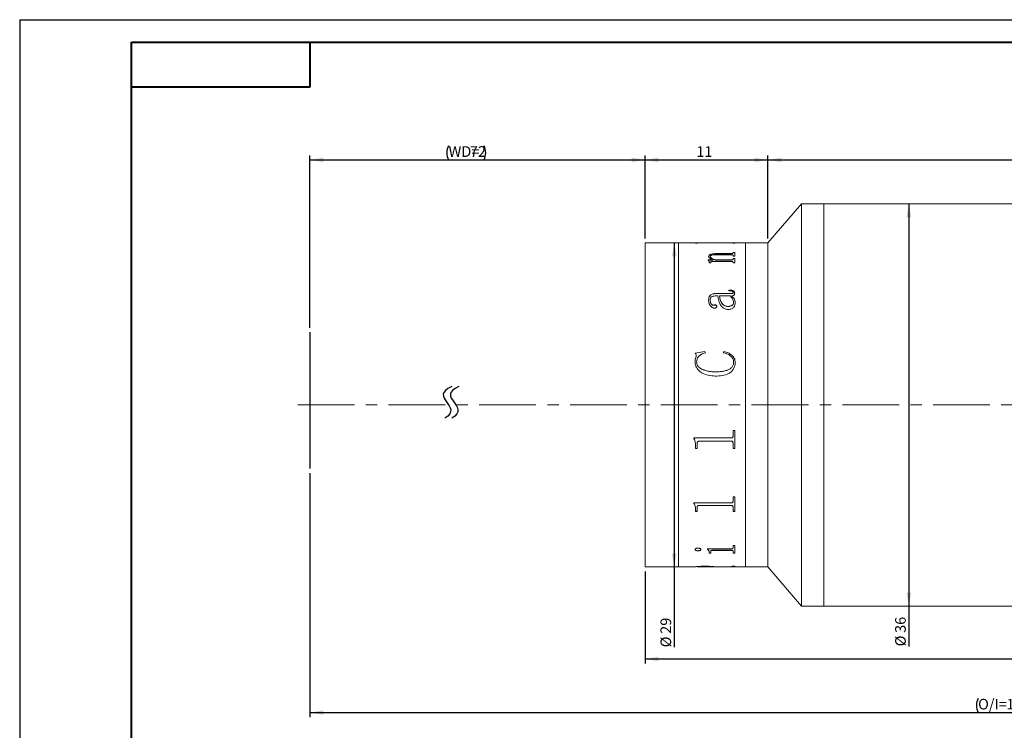
# Model space of a CAD drawing. Units: millimetres. Extents: x 0 to 441, y 0 to 297.
# Drawn here: x 0 to 220, y 138 to 297 of the extents above; entities that cross this region are included whole.
import ezdxf

# ---------------------------------------------------------------- set-up
doc = ezdxf.new("R2010")
doc.units = ezdxf.units.MM
doc.linetypes.add('CENTERX2', pattern=[20.32, 12.7, -2.54, 2.54, -2.54])
doc.layers.add('FORMAT', color=7, linetype='Continuous')
doc.styles.add('SLDTEXTSTYLE0', font='TXT', dxfattribs={"width": 0.7})
doc.dimstyles.new('SLDDIMSTYLE0', dxfattribs={"dimtxt": 2.728516, "dimasz": 3, "dimexe": 0, "dimexo": 0.0625, "dimgap": 0.682129, "dimtad": 1, "dimdec": 1, "dimlfac": 0.4, "dimrnd": 1e-09, "dimzin": 12, "dimdsep": 46, "dimtxsty": 'SLDTEXTSTYLE0', "dimsah": 1, "dimcen": 0.09, "dimadec": 0, "dimazin": 3, "dimtfac": 1, "dimtofl": 0, "dimtmove": 0, "dimatfit": 3, "dimfxl": 0, "dimfrac": 2, "dimtolj": 1, "dimtzin": 12, "dimarcsym": 0})

# ---------------------------------------------------------------- blocks, each defined once
blk = doc.blocks.new('_D')
at = {"layer": 'FORMAT'}
for p, q in [((64.96, 228.08), (64.96, 266.63)), ((64.96, 265.63), (139.96, 265.63)), ((139.96, 248.07), (139.96, 266.63))]:
    blk.add_line(p, q, dxfattribs=at)
for centre, start, end in [((99.16, 267.22), 153.4349, 206.5651), ((100.75, 267.22), 333.4349, 26.5651)]:
    blk.add_arc(centre, 3.55, start, end, dxfattribs=at)
for points in [[(64.96, 265.63), (67.96, 265.13), (67.96, 266.13)], [(139.96, 265.63), (136.96, 266.13), (136.96, 265.13)]]:
    blk.add_solid(points, dxfattribs=at)
at = {"layer": 'FORMAT', "char_height": 2.381, "attachment_point": 1, "style": 'SLDTEXTSTYLE0'}
for s, insert in [('WD=', (95.99, 268.7)), ('72', (100.75, 268.7))]:
    blk.add_mtext(s, dxfattribs=dict(at, insert=insert))
blk = doc.blocks.new('_D_2')
at = {"layer": 'FORMAT'}
for p, q in [((64.96, 195.57), (64.96, 140.99)), ((376.31, 195.57), (376.31, 140.99)), ((64.96, 141.99), (376.31, 141.99))]:
    blk.add_line(p, q, dxfattribs=at)
for centre, start, end in [((217.68, 143.58), 153.4349, 206.5651), ((225.62, 143.58), 333.4349, 26.5651)]:
    blk.add_arc(centre, 3.55, start, end, dxfattribs=at)
for points in [[(64.96, 141.99), (67.96, 141.49), (67.96, 142.49)], [(376.31, 141.99), (373.31, 142.49), (373.31, 141.49)]]:
    blk.add_solid(points, dxfattribs=at)
at = {"layer": 'FORMAT', "char_height": 2.381, "attachment_point": 1, "style": 'SLDTEXTSTYLE0'}
for s, insert in [('O/I=', (214.5, 145.06)), ('166.3', (220.85, 145.06))]:
    blk.add_mtext(s, dxfattribs=dict(at, insert=insert))
blk = doc.blocks.new('_D_3')
at = {"layer": 'FORMAT'}
for p, q in [((139.96, 248.07), (139.96, 266.63)), ((139.96, 265.63), (167.46, 265.63)), ((167.46, 248.07), (167.46, 266.63))]:
    blk.add_line(p, q, dxfattribs=at)
for points in [[(139.96, 265.63), (142.96, 265.13), (142.96, 266.13)], [(167.46, 265.63), (164.46, 266.13), (164.46, 265.13)]]:
    blk.add_solid(points, dxfattribs=at)
at = {"layer": 'FORMAT', "insert": (151.43, 268.7), "char_height": 2.381, "attachment_point": 1, "style": 'SLDTEXTSTYLE0'}
blk.add_mtext('11', dxfattribs=at)
blk = doc.blocks.new('_D_4')
at = {"layer": 'FORMAT'}
for p, q in [((167.46, 248.07), (167.46, 266.63)), ((167.46, 265.63), (332.5, 265.63)), ((332.5, 254.32), (332.5, 266.63))]:
    blk.add_line(p, q, dxfattribs=at)
for points in [[(167.46, 265.63), (170.46, 265.13), (170.46, 266.13)], [(332.5, 265.63), (329.5, 266.13), (329.5, 265.13)]]:
    blk.add_solid(points, dxfattribs=at)
at = {"layer": 'FORMAT', "insert": (237.3, 268.7), "char_height": 2.381, "attachment_point": 1, "style": 'SLDTEXTSTYLE0'}
blk.add_mtext('65.8', dxfattribs=at)
blk = doc.blocks.new('_D_5')
at = {"layer": 'FORMAT'}
for p, q in [((146.49, 247.07), (146.49, 174.57)), ((146.49, 174.57), (146.49, 156.59))]:
    blk.add_line(p, q, dxfattribs=at)
for points in [[(146.49, 247.07), (145.99, 244.07), (146.99, 244.07)], [(146.49, 174.57), (146.99, 177.57), (145.99, 177.57)]]:
    blk.add_solid(points, dxfattribs=at)
at = {"layer": 'FORMAT', "char_height": 2.381, "attachment_point": 1, "rotation": 90, "style": 'SLDTEXTSTYLE0'}
for s, insert in [('29', (143.42, 159.61)), ('%%c', (143.42, 156.59))]:
    blk.add_mtext(s, dxfattribs=dict(at, insert=insert))
blk = doc.blocks.new('_D_6')
at = {"layer": 'FORMAT'}
for p, q in [((139.96, 173.57), (139.96, 152.99)), ((332.5, 167.33), (332.5, 152.99)), ((139.96, 153.99), (332.5, 153.99))]:
    blk.add_line(p, q, dxfattribs=at)
for points in [[(139.96, 153.99), (142.96, 153.49), (142.96, 154.49)], [(332.5, 153.99), (329.5, 154.49), (329.5, 153.49)]]:
    blk.add_solid(points, dxfattribs=at)
at = {"layer": 'FORMAT', "insert": (238.49, 157.06), "char_height": 2.381, "attachment_point": 1, "style": 'SLDTEXTSTYLE0'}
blk.add_mtext('76.8', dxfattribs=at)
blk = doc.blocks.new('_D_8')
at = {"layer": 'FORMAT'}
for p, q in [((199, 255.82), (199, 165.82)), ((199, 165.82), (199, 156.8))]:
    blk.add_line(p, q, dxfattribs=at)
for points in [[(199, 255.82), (198.5, 252.82), (199.5, 252.82)], [(199, 165.82), (199.5, 168.82), (198.5, 168.82)]]:
    blk.add_solid(points, dxfattribs=at)
at = {"layer": 'FORMAT', "char_height": 2.381, "attachment_point": 1, "rotation": 90, "style": 'SLDTEXTSTYLE0'}
for s, insert in [('36', (195.93, 159.81)), ('%%c', (195.93, 156.8))]:
    blk.add_mtext(s, dxfattribs=dict(at, insert=insert))

msp = doc.modelspace()

# ---------------------------------------------------------------- linework, layer by layer
at = {"color": 7, "linetype": 'Continuous', "lineweight": 15}
for p, q in [((174.9975549, 255.8231382), (167.4550549, 247.0731382)), ((179.9975549, 255.8231382), (174.9975549, 255.8231382)), ((174.9975549, 210.8231382), (174.9975549, 255.8231382)), ((229.9975549, 255.8231382), (179.9975549, 255.8231382)), ((179.9975549, 210.4336432), (179.9975549, 255.8231382)), ((179.9975549, 210.8231382), (179.9975549, 255.8231382)), ((147.4550549, 247.0731382), (139.9550549, 247.0731382)), ((139.9550549, 210.8231382), (139.9550549, 247.0731382)), ((151.2660133, 247.0731382), (147.4550549, 247.0731382)), ((147.4550549, 210.1174768), (147.4550549, 247.0731382)), ((147.4550549, 210.8231382), (147.4550549, 247.0731382)), ((151.2660133, 247.0177231), (151.2660133, 247.0731382)), ((151.2660133, 247.0619979), (151.3047804, 247.0481382)), ((151.6326287, 247.0481382), (151.2660133, 247.0481382)), ((151.6305966, 247.0177231), (151.2660133, 247.0177231)), ((155.2764299, 247.0731382), (151.6242841, 247.0731382)), ((151.6305966, 247.0177231), (151.6305966, 247.0327084)), ((152.0293596, 247.0706493), (155.2764299, 247.0706493)), ((159.2469703, 247.0507011), (152.0350562, 247.0507011)), ((155.2764299, 247.0706493), (155.2764299, 247.0731382)), ((155.2764299, 247.0507011), (155.2764299, 247.0706493)), ((159.6498399, 247.0731382), (155.6410133, 247.0731382)), ((155.6410133, 247.0706493), (155.6410133, 247.0731382)), ((155.6410133, 247.0706493), (159.250768, 247.0706493)), ((155.6410133, 247.0706493), (155.6410133, 247.0507011)), ((160.0160133, 247.0481382), (159.6498399, 247.0481382)), ((159.6514299, 247.0718603), (160.0160133, 247.0718603)), ((159.6514299, 247.0177231), (159.6514299, 247.0327084)), ((160.0160133, 247.0177231), (159.6514299, 247.0177231)), ((162.4550549, 247.0731382), (160.0160133, 247.0731382)), ((160.0160133, 247.0177231), (160.0160133, 247.0731382)), ((167.4550549, 247.0731382), (162.4550549, 247.0731382)), ((162.4550549, 210.1174768), (162.4550549, 247.0731382)), ((162.4550549, 210.8231382), (162.4550549, 247.0731382)), ((167.4550549, 210.8231382), (167.4550549, 247.0731382)), ((156.0055966, 244.6767655), (159.2469703, 244.6767655)), ((156.0055966, 244.6534181), (156.0055966, 244.6767655)), ((156.0055966, 244.6534181), (159.2469703, 244.6534181)), ((159.2469703, 244.6534181), (159.2469703, 244.6767655)), ((159.6514299, 244.9306145), (160.0160133, 244.9306145)), ((159.6514299, 244.8416268), (159.6514299, 244.9306145)), ((159.6514299, 244.9070921), (160.0160133, 244.9070921)), ((159.6514299, 244.8181657), (159.6514299, 244.8416268)), ((160.0160133, 244.1280845), (160.0160133, 244.9306145)), ((154.0611521, 243.2587576), (155.2061717, 243.2587576)), ((154.0611521, 243.2102842), (154.0611521, 243.2587576)), ((154.0611521, 243.2363882), (155.2061717, 243.2363882)), ((154.1826799, 244.0244286), (154.1826799, 244.0473419)), ((154.3042077, 242.5815202), (154.3042077, 242.7619809)), ((154.668791, 242.5815202), (154.3042077, 242.5815202)), ((154.5472633, 243.9978092), (154.5472633, 244.0207041)), ((154.668791, 242.5815202), (154.668791, 242.7951518)), ((159.2526669, 242.9266334), (154.9669139, 242.9266334)), ((155.2061717, 243.2363882), (155.2061717, 243.2587576)), ((155.7207659, 243.2587576), (159.2431725, 243.2587576)), ((155.7207659, 243.2363882), (155.7207659, 243.2587576)), ((155.7207659, 243.2363882), (159.2431725, 243.2363882)), ((159.2431725, 244.4092194), (155.8233049, 244.4092194)), ((159.2431725, 243.2363882), (159.2431725, 243.2587576)), ((159.6514299, 244.1280845), (159.6514299, 244.2299374)), ((160.0160133, 244.1280845), (159.6514299, 244.1280845)), ((159.6514299, 243.5777585), (160.0160133, 243.5777585)), ((159.6514299, 243.4654623), (159.6514299, 243.5777585)), ((159.6514299, 243.5551691), (160.0160133, 243.5551691)), ((159.6514299, 243.4429504), (159.6514299, 243.4654623)), ((159.6514299, 242.5815202), (159.6514299, 242.7061282)), ((160.0160133, 242.5815202), (159.6514299, 242.5815202)), ((160.0160133, 242.5815202), (160.0160133, 243.5777585)), ((158.6792077, 236.3381754), (158.6792077, 236.5102516)), ((159.6514299, 235.9960555), (159.6514299, 235.9786949)), ((160.0160133, 235.8398425), (160.0160133, 235.8225896)), ((154.1826799, 234.2353803), (154.1826799, 234.2192339)), ((154.5472633, 234.2614647), (154.5472633, 234.2453004)), ((156.2486521, 235.1920708), (155.6656986, 235.1920708)), ((155.6789907, 235.7269267), (159.0836673, 235.7269267)), ((155.6789907, 235.7269267), (155.6789907, 235.7097517)), ((155.6789907, 235.7097517), (159.0836673, 235.7097517)), ((159.0475888, 235.1920708), (156.6132355, 235.1920708)), ((156.6132355, 235.1752647), (156.6132355, 235.1920708)), ((159.0836673, 235.7269267), (159.0836673, 235.7097517)), ((159.4121721, 235.1920708), (159.4121721, 235.1752647)), ((159.7729577, 233.7567875), (159.7729577, 233.7726148)), ((160.137541, 233.6990423), (160.137541, 233.6832658)), ((155.4017554, 233.1482665), (155.4017554, 233.1328699)), ((156.0055966, 232.8312473), (156.0055966, 232.8160693)), ((158.5291968, 232.844707), (158.5291968, 232.8599048)), ((151.1444855, 222.3858238), (153.3528731, 222.7881477)), ((151.1444855, 222.3778496), (153.3528731, 222.7798959)), ((153.3528731, 222.7881477), (153.4535133, 222.4955453)), ((153.3528731, 222.7881477), (153.3528731, 222.7798959)), ((153.3528731, 222.7798959), (153.4535133, 222.4874954)), ((157.4639299, 222.4955453), (157.6215363, 222.7881477)), ((157.4639299, 222.4874954), (157.6215363, 222.7798959)), ((157.6215363, 222.7881477), (157.6215363, 222.7798959)), ((151.1444855, 220.5528129), (151.1444855, 220.5461028)), ((151.4008331, 221.8445134), (151.4008331, 221.8369124)), ((151.5090688, 220.4283662), (151.5090688, 220.4217419)), ((159.7729577, 220.3789196), (159.7729577, 220.3723294)), ((155.6675975, 218.2247979), (155.6675975, 218.2196933)), ((160.137541, 220.3312864), (160.137541, 220.324729)), ((139.9550549, 174.5731382), (139.9550549, 210.8231382)), ((147.4550549, 174.5731382), (147.4550549, 210.8231382)), ((147.4550549, 174.5731382), (147.4550549, 210.1174768)), ((162.4550549, 174.5731382), (162.4550549, 210.8231382)), ((162.4550549, 174.5731382), (162.4550549, 210.1174768)), ((167.4550549, 174.5731382), (167.4550549, 210.8231382)), ((174.9975549, 165.8231382), (174.9975549, 210.8231382)), ((179.9975549, 165.8231382), (179.9975549, 210.8231382)), ((179.9975549, 165.8231382), (179.9975549, 210.4336432)), ((159.6514299, 205.0956691), (160.0160133, 205.0956691)), ((159.6514299, 203.8916437), (159.6514299, 205.0956691)), ((160.0160133, 201.0616211), (160.0160133, 205.0956691)), ((150.9014299, 203.422575), (159.2469703, 203.422575)), ((150.9014299, 203.316652), (150.9014299, 203.422575)), ((151.2660133, 201.6352997), (151.2660133, 201.6416361)), ((151.2660133, 201.0616211), (151.2660133, 201.6352997)), ((151.6305966, 201.0683531), (151.2660133, 201.0683531)), ((151.6305966, 201.0616211), (151.2660133, 201.0616211)), ((151.6305966, 202.2298944), (151.6305966, 202.2358208)), ((151.6305966, 201.0616211), (151.6305966, 202.2298944)), ((159.2469703, 202.7159057), (152.0350562, 202.7159057)), ((152.0350562, 202.7103106), (152.0350562, 202.7159057)), ((159.2469703, 202.7103106), (152.0350562, 202.7103106)), ((159.2469703, 202.7103106), (159.2469703, 202.7159057)), ((159.6514299, 202.2446531), (159.6514299, 202.2505693)), ((159.6514299, 201.0616211), (159.6514299, 202.2446531)), ((160.0160133, 201.0683531), (159.6514299, 201.0683531)), ((160.0160133, 201.0616211), (159.6514299, 201.0616211)), ((159.6514299, 190.2619473), (160.0160133, 190.2619473)), ((159.6514299, 189.266707), (159.6514299, 190.2619473)), ((160.0160133, 186.9997653), (160.0160133, 190.2619473)), ((150.9014299, 188.8838806), (159.2469703, 188.8838806)), ((150.9014299, 188.7978167), (150.9014299, 188.8838806)), ((151.2660133, 187.4509179), (151.2660133, 187.4670367)), ((151.2660133, 186.9997653), (151.2660133, 187.4509179)), ((151.6305966, 187.9230701), (151.6305966, 187.9388633)), ((151.6305966, 186.9997653), (151.6305966, 187.9230701)), ((159.2469703, 188.3234271), (152.0350562, 188.3234271)), ((152.0350562, 188.3078994), (152.0350562, 188.3234271)), ((159.2469703, 188.3078994), (152.0350562, 188.3078994)), ((159.2469703, 188.3078994), (159.2469703, 188.3234271)), ((159.6514299, 187.934848), (159.6514299, 187.9506331)), ((159.6514299, 186.9997653), (159.6514299, 187.934848)), ((151.6305966, 187.0161952), (151.2660133, 187.0161952)), ((151.6305966, 186.9997653), (151.2660133, 186.9997653)), ((160.0160133, 187.0161952), (159.6514299, 187.0161952)), ((160.0160133, 186.9997653), (159.6514299, 186.9997653)), ((153.9396244, 178.6079985), (159.2469703, 178.6079985)), ((153.9396244, 178.5602473), (153.9396244, 178.6079985)), ((159.6514299, 179.3627285), (160.0160133, 179.3627285)), ((159.6514299, 178.8284136), (159.6514299, 179.3627285)), ((160.0160133, 177.6153529), (160.0160133, 179.3627285)), ((151.1444855, 178.4698298), (151.1444855, 178.4921425)), ((151.786304, 178.173872), (151.786304, 178.1963887)), ((152.481291, 178.4698298), (152.481291, 178.4921425)), ((154.3042077, 177.8289771), (154.3042077, 177.8517317)), ((154.3042077, 177.6153529), (154.3042077, 177.8289771)), ((154.668791, 177.6382548), (154.3042077, 177.6382548)), ((154.668791, 177.6153529), (154.3042077, 177.6153529)), ((154.668791, 178.0738809), (154.668791, 178.0964666)), ((154.668791, 177.6153529), (154.668791, 178.0738809)), ((159.2526669, 178.3026573), (155.1169247, 178.3026573)), ((155.1169247, 178.2802139), (155.1169247, 178.3026573)), ((159.2526669, 178.2802139), (155.1169247, 178.2802139)), ((159.2526669, 178.2802139), (159.2526669, 178.3026573)), ((159.6514299, 178.0738809), (159.6514299, 178.0964666)), ((159.6514299, 177.6153529), (159.6514299, 178.0738809)), ((160.0160133, 177.6382548), (159.6514299, 177.6382548)), ((160.0160133, 177.6153529), (159.6514299, 177.6153529)), ((139.9550549, 174.5731382), (147.4550549, 174.5731382)), ((147.4550549, 174.5731382), (151.2660133, 174.5731382)), ((151.2660133, 174.5731382), (151.2660133, 174.5842784)), ((151.6242841, 174.5731382), (155.2764299, 174.5731382)), ((151.6305966, 174.6023842), (151.6305966, 174.5773872)), ((151.6305966, 174.5731416), (151.6305966, 174.5773872)), ((153.4288279, 174.6755546), (153.4288279, 174.650608)), ((155.2764299, 174.6040294), (155.2764299, 174.5790334)), ((155.2764299, 174.5981382), (155.6410133, 174.5981382)), ((155.6410133, 174.5955752), (155.2764299, 174.5955752)), ((155.2764299, 174.5731382), (155.2764299, 174.5790334)), ((155.5802494, 174.6041173), (159.3001387, 174.6986866)), ((160.0160133, 174.6791921), (155.6410133, 174.6037254)), ((160.0160133, 174.654248), (155.6410133, 174.5787293)), ((155.6410133, 174.5787293), (155.6410133, 174.6037254)), ((155.6410133, 174.5731382), (155.6410133, 174.5787293)), ((155.6410133, 174.5731382), (159.6498399, 174.5731382)), ((159.6514299, 174.775141), (160.0160133, 174.775141)), ((159.6514299, 174.744378), (159.6514299, 174.775141)), ((159.6514299, 174.574416), (160.0160133, 174.574416)), ((159.6514299, 174.5731401), (159.6514299, 174.574416)), ((160.0160133, 174.654248), (160.0160133, 174.775141)), ((160.0160133, 174.5731382), (160.0160133, 174.574416)), ((160.0160133, 174.5731382), (162.4550549, 174.5731382)), ((162.4550549, 174.5731382), (167.4550549, 174.5731382)), ((167.4550549, 174.5731382), (174.9975549, 165.8231382)), ((174.9975549, 165.8231382), (179.9975549, 165.8231382)), ((179.9975549, 165.8231382), (229.9975549, 165.8231382))]:
    msp.add_line(p, q, dxfattribs=at)
for points, knots in [([(151.6305966, 247.0731347), (151.634056, 247.0730851), (151.6393743, 247.0730088), (151.6804404, 247.0724198), (151.7254367, 247.0718812), (151.7866945, 247.0713485), (151.8872858, 247.070771), (151.9726321, 247.0706979), (152.0293596, 247.0706493)], [0, 0, 0, 0, 0.2481131565, 0.3814452382, 0.5002774264, 0.6245346163, 0.7504373805, 1, 1, 1, 1]), ([(152.0350562, 247.0507011), (151.9774341, 247.0505878), (151.8887359, 247.0504134), (151.7819322, 247.0487654), (151.7147516, 247.0467827), (151.6700452, 247.0439433), (151.6348553, 247.0394163), (151.6322787, 247.035358), (151.6305966, 247.0327084)], [0, 0, 0, 0, 0.2490916756, 0.3834295282, 0.4996539125, 0.6166967514, 0.7497517769, 1, 1, 1, 1]), ([(159.6514299, 247.0327084), (159.6497392, 247.0353582), (159.6471498, 247.0394166), (159.6120078, 247.0439459), (159.5670883, 247.0467876), (159.5002477, 247.0487795), (159.393443, 247.0504373), (159.3047986, 247.050597), (159.2469703, 247.0507011)], [0, 0, 0, 0, 0.2501927513, 0.383194317, 0.5002415571, 0.6172216512, 0.7502899242, 1, 1, 1, 1]), ([(159.250768, 247.0706493), (159.3073958, 247.0706975), (159.3921236, 247.0707695), (159.4920012, 247.0713402), (159.5531878, 247.0718692), (159.5995072, 247.0723976), (159.6429661, 247.0729926), (159.6480645, 247.0730791), (159.6514299, 247.0731362)], [0, 0, 0, 0, 0.2501292328, 0.3742491723, 0.4976395206, 0.6191302618, 0.7485851811, 1, 1, 1, 1]), ([(154.1826799, 244.0473419), (154.1963826, 244.1412141), (154.217113, 244.2832315), (154.419903, 244.4466354), (154.6546944, 244.5441971), (154.9563425, 244.6120764), (155.4073757, 244.6669617), (155.7685573, 244.6728808), (156.0055966, 244.6767655)], [0, 0, 0, 0, 0.2497002441, 0.3777663284, 0.4996525855, 0.6188887044, 0.7498811631, 1, 1, 1, 1]), ([(154.1826799, 244.0244286), (154.1963854, 244.1182382), (154.2171218, 244.2601721), (154.4199261, 244.4234629), (154.6547453, 244.5209564), (154.9563805, 244.5887794), (155.4074104, 244.6436224), (155.7685606, 244.6495365), (156.0055966, 244.6534181)], [0, 0, 0, 0, 0.2496119627, 0.3776627907, 0.499526411, 0.6187966643, 0.749802404, 1, 1, 1, 1]), ([(159.2469703, 244.6767655), (159.306127, 244.6783006), (159.3938604, 244.6805774), (159.4951002, 244.7018601), (159.5766361, 244.7315948), (159.6426537, 244.7799994), (159.6485093, 244.8211177), (159.6514299, 244.8416268)], [0, 0, 0, 0, 0.2496983222, 0.3703197596, 0.4941580129, 0.7476946698, 1, 1, 1, 1]), ([(159.2469703, 244.6534181), (159.3059542, 244.6549636), (159.3937285, 244.6572634), (159.4954364, 244.6784541), (159.5768288, 244.7083698), (159.6427236, 244.7566908), (159.648533, 244.7977111), (159.6514299, 244.8181657)], [0, 0, 0, 0, 0.2492052559, 0.3708433475, 0.4952882066, 0.7483274786, 1, 1, 1, 1]), ([(154.3042077, 242.7619809), (154.2968442, 242.841634), (154.2857982, 242.9611221), (154.1936115, 243.111945), (154.1053158, 243.1774966), (154.0611521, 243.2102842)], [0, 0, 0, 0, 0.49985796007, 0.74983910931, 1, 1, 1, 1]), ([(155.2061717, 243.2587576), (154.9431784, 243.372198), (154.5486731, 243.5423653), (154.2293679, 243.8257135), (154.1982412, 243.973472), (154.1826799, 244.0473419)], [0, 0, 0, 0, 0.500002292, 0.7500329151, 1, 1, 1, 1]), ([(155.8233049, 244.4092194), (155.6696284, 244.4068616), (155.3628585, 244.4021549), (154.9911294, 244.3518348), (154.7528453, 244.2759419), (154.6264858, 244.2000336), (154.557603, 244.1129789), (154.5507122, 244.0514836), (154.5472633, 244.0207041)], [0, 0, 0, 0, 0.2503643304, 0.4997787349, 0.6261321084, 0.7496620735, 0.8747011606, 1, 1, 1, 1]), ([(154.5472633, 244.0207041), (154.5714162, 243.9458869), (154.6198033, 243.7960009), (155.0046339, 243.5206274), (155.4344216, 243.3634658), (155.7207659, 243.2587576)], [0, 0, 0, 0, 0.2496069481, 0.5000538843, 1, 1, 1, 1]), ([(154.5472633, 243.9978092), (154.5714185, 243.9230417), (154.6198137, 243.7732449), (155.0046929, 243.498048), (155.434434, 243.3410166), (155.7207659, 243.2363882)], [0, 0, 0, 0, 0.249557225, 0.4999882025, 1, 1, 1, 1]), ([(154.9669139, 242.9266334), (154.9268055, 242.9259596), (154.8655226, 242.92493), (154.7886745, 242.9140393), (154.7375716, 242.9002922), (154.7003832, 242.8782681), (154.6721109, 242.8429189), (154.6700897, 242.8138367), (154.668791, 242.7951518)], [0, 0, 0, 0, 0.2504904396, 0.3827325042, 0.5007646118, 0.6147019256, 0.7524525224, 1, 1, 1, 1]), ([(159.6514299, 244.2299374), (159.6499467, 244.2532339), (159.6476805, 244.288831), (159.6143883, 244.3331955), (159.5706799, 244.3629171), (159.504631, 244.3857477), (159.3953286, 244.4057556), (159.3034172, 244.4078479), (159.2431725, 244.4092194)], [0, 0, 0, 0, 0.250450093, 0.3826878789, 0.5006797193, 0.6198261841, 0.7508091827, 1, 1, 1, 1]), ([(159.2431725, 243.2587576), (159.3025075, 243.2607094), (159.391382, 243.2636328), (159.4950561, 243.2901125), (159.577241, 243.3277215), (159.6427033, 243.3883367), (159.6485176, 243.4397235), (159.6514299, 243.4654623)], [0, 0, 0, 0, 0.2496552836, 0.3739449476, 0.4998425848, 0.7494791585, 1, 1, 1, 1]), ([(159.2431725, 243.2363882), (159.3025057, 243.2383379), (159.3913812, 243.2412584), (159.4950548, 243.2677225), (159.5772365, 243.3053022), (159.6427019, 243.3658734), (159.6485173, 243.4172288), (159.6514299, 243.4429504)], [0, 0, 0, 0, 0.24974522, 0.3740950824, 0.4999622227, 0.7495543859, 1, 1, 1, 1]), ([(159.6514299, 242.7061282), (159.6500435, 242.734392), (159.6479335, 242.7774099), (159.6153866, 242.8313981), (159.5739181, 242.8680032), (159.510543, 242.8970209), (159.4031374, 242.9222754), (159.3123001, 242.9249063), (159.2526669, 242.9266334)], [0, 0, 0, 0, 0.2504787139, 0.3812333925, 0.5008432042, 0.6202313038, 0.7506878061, 1, 1, 1, 1]), ([(158.6792077, 236.5102516), (158.8336211, 236.5068814), (159.1418814, 236.5001535), (159.5274315, 236.4333287), (159.777916, 236.2996783), (159.916891, 236.1652748), (160.0027018, 236.0079358), (160.0115735, 235.8959072), (160.0160133, 235.8398425)], [0, 0, 0, 0, 0.2504806212, 0.5000421361, 0.6249260467, 0.7498705779, 0.8748225922, 1, 1, 1, 1]), ([(158.6792077, 236.4925363), (158.8336207, 236.489168), (159.1418716, 236.4824439), (159.5273995, 236.4156778), (159.7778997, 236.2821201), (159.9168822, 236.1478095), (160.0027006, 235.9905736), (160.0115732, 235.8786164), (160.0160133, 235.8225896)], [0, 0, 0, 0, 0.2505456583, 0.5001581942, 0.6250435233, 0.7499654213, 0.8748750212, 1, 1, 1, 1]), ([(159.6514299, 235.9960555), (159.6481355, 236.0326751), (159.6432186, 236.0873286), (159.5958985, 236.1520332), (159.5366852, 236.2051761), (159.4294355, 236.2558618), (159.1432575, 236.3287218), (158.8826056, 236.3340318), (158.6792077, 236.3381754)], [0, 0, 0, 0, 0.124820497, 0.186290491, 0.2500270987, 0.3593076709, 0.5000402311, 1, 1, 1, 1]), ([(159.0836673, 235.7269267), (159.2209209, 235.7260509), (159.3772297, 235.7250536), (159.537732, 235.7655253), (159.5791955, 235.7858907), (159.6073683, 235.8155061), (159.6459487, 235.8838939), (159.6490192, 235.9467242), (159.6514299, 235.9960555)], [0, 0, 0, 0, 0.5000604883, 0.5694848253, 0.6250688751, 0.6818395934, 0.7501959467, 1, 1, 1, 1]), ([(159.0836673, 235.7097517), (159.2209163, 235.7088773), (159.3772235, 235.7078814), (159.5377349, 235.7483228), (159.5792018, 235.76868), (159.6073736, 235.7982731), (159.6459444, 235.8666142), (159.6490172, 235.9293967), (159.6514299, 235.9786949)], [0, 0, 0, 0, 0.5001857104, 0.5696409386, 0.6252074384, 0.6820022481, 0.7503015793, 1, 1, 1, 1]), ([(160.0160133, 235.8398425), (160.0122962, 235.7692608), (160.0048763, 235.6283669), (159.920001, 235.4576625), (159.796423, 235.3464272), (159.6422924, 235.2569219), (159.5035266, 235.2178158), (159.4121721, 235.1920708)], [0, 0, 0, 0, 0.2503420569, 0.4997287088, 0.6202204157, 0.7499775345, 1, 1, 1, 1]), ([(154.1826799, 234.2353803), (154.1916723, 234.4150609), (154.2096223, 234.773728), (154.3966032, 235.2031508), (154.6913096, 235.4794896), (154.985439, 235.6294337), (155.323543, 235.7153911), (155.5604605, 235.72308), (155.6789907, 235.7269267)], [0, 0, 0, 0, 0.2503908009, 0.4998140915, 0.6265146059, 0.7497964438, 0.8748227331, 1, 1, 1, 1]), ([(154.1826799, 234.2192339), (154.1916718, 234.3987922), (154.2096215, 234.7572281), (154.3966343, 235.1863803), (154.6913436, 235.4625119), (154.9854774, 235.6123372), (155.3235546, 235.698225), (155.5604617, 235.7059078), (155.6789907, 235.7097517)], [0, 0, 0, 0, 0.2503232204, 0.4996976479, 0.6264114532, 0.7497025974, 0.8747715205, 1, 1, 1, 1]), ([(155.4853058, 232.4719602), (155.4263304, 232.4751854), (155.308381, 232.4816359), (155.0898221, 232.5578838), (154.7684204, 232.7680954), (154.4405182, 233.1624291), (154.2157427, 233.6921429), (154.1937499, 234.0534952), (154.1826799, 234.2353803)], [0, 0, 0, 0, 0.0625370361, 0.1250724893, 0.2499908862, 0.4996996059, 0.7481760058, 1, 1, 1, 1]), ([(155.6656986, 235.1920708), (155.5024061, 235.1844746), (155.2513227, 235.1727943), (154.9515255, 235.0772073), (154.7518801, 234.9681807), (154.6429338, 234.8064276), (154.5567316, 234.5712864), (154.5510505, 234.3853914), (154.5472633, 234.2614647)], [0, 0, 0, 0, 0.25023644759, 0.3847709928, 0.49973349275, 0.6244114618, 0.7496143402, 1, 1, 1, 1]), ([(154.5472633, 234.2614647), (154.5575472, 234.0125051), (154.5704367, 233.7004691), (154.7878236, 233.3635227), (154.9251979, 233.2449821), (155.0545881, 233.1717995), (155.1657545, 233.1346305), (155.2849574, 233.1261917), (155.362772, 233.1408986), (155.4017554, 233.1482665)], [0, 0, 0, 0, 0.4992000508, 0.62567706, 0.7495835856, 0.8159748418, 0.8748354464, 0.9372953354, 1, 1, 1, 1]), ([(154.5472633, 234.2453004), (154.5575526, 233.9965028), (154.5704492, 233.6846616), (154.7878349, 233.3479639), (154.9252172, 233.2295053), (155.054605, 233.1563771), (155.1657727, 233.1192419), (155.2849556, 233.1108103), (155.3627717, 233.1255071), (155.4017554, 233.1328699)], [0, 0, 0, 0, 0.4990997714, 0.6255684275, 0.7494870386, 0.815913953, 0.8747777865, 0.9372669754, 1, 1, 1, 1]), ([(158.6659156, 232.1784431), (158.5603971, 232.1815441), (158.3493732, 232.1877458), (157.9385824, 232.2701388), (157.4694325, 232.477803), (157.1102072, 232.7867746), (156.896964, 233.0749662), (156.7349834, 233.3669116), (156.5741597, 233.7642277), (156.4332907, 234.2386982), (156.3238675, 234.7248651), (156.2737246, 235.0363315), (156.2486521, 235.1920708)], [0, 0, 0, 0, 0.0625328007, 0.1250578335, 0.2495677191, 0.3743085225, 0.4331282588, 0.4994057583, 0.6141037901, 0.7496669918, 0.8748285807, 1, 1, 1, 1]), ([(156.6132355, 235.1920708), (156.6426044, 235.0291891), (156.7024485, 234.69729), (156.8392125, 234.2088863), (156.9986176, 233.8244817), (157.1583034, 233.5636982), (157.3290163, 233.344273), (157.6045474, 233.1065738), (158.0352447, 232.8968634), (158.3645656, 232.8722229), (158.5291968, 232.8599048)], [0, 0, 0, 0, 0.1683352863, 0.343011672, 0.5007268862, 0.5663700638, 0.6259110917, 0.7508048279, 0.8754245054, 1, 1, 1, 1]), ([(156.6132355, 235.1752647), (156.6426045, 235.0124948), (156.7024494, 234.6808209), (156.8392151, 234.1927493), (156.9986228, 233.808609), (157.1583069, 233.54801), (157.3290296, 233.3287253), (157.6045872, 233.0911785), (158.0352832, 232.8816325), (158.36457, 232.8570147), (158.5291968, 232.844707)], [0, 0, 0, 0, 0.16829966322, 0.34294197113, 0.50063259459, 0.56626945322, 0.62580824772, 0.75071318587, 0.87536918637, 1, 1, 1, 1]), ([(158.5291968, 232.8599048), (158.6094262, 232.8625503), (158.7698247, 232.8678395), (159.079605, 232.9343219), (159.371219, 233.0513709), (159.5962651, 233.233353), (159.7456302, 233.4597689), (159.7620253, 233.6474601), (159.7729577, 233.7726148)], [0, 0, 0, 0, 0.12535424616, 0.25061448917, 0.5003259368, 0.62567822577, 0.75039774276, 1, 1, 1, 1]), ([(158.5291968, 232.844707), (158.6094256, 232.8473506), (158.76982, 232.8526357), (159.0795846, 232.9190683), (159.3711884, 233.0360223), (159.5962517, 233.2178829), (159.7456243, 233.4441396), (159.7620232, 233.6317153), (159.7729577, 233.7567875)], [0, 0, 0, 0, 0.12539455914, 0.2506903105, 0.50044407995, 0.62579176382, 0.75048434203, 1, 1, 1, 1]), ([(160.137541, 233.6990423), (160.1264458, 233.5238397), (160.1042988, 233.1741184), (159.8794718, 232.7513083), (159.5806138, 232.4818322), (159.3152377, 232.313575), (159.0031695, 232.199216), (158.7783443, 232.1853681), (158.6659156, 232.1784431)], [0, 0, 0, 0, 0.2502859558, 0.4995949692, 0.6247894779, 0.7499597442, 0.874961927, 1, 1, 1, 1]), ([(159.7729577, 233.7726148), (159.7257216, 234.0340272), (159.6310165, 234.5581408), (159.2423832, 234.9804147), (159.0475888, 235.1920708)], [0, 0, 0, 0, 0.4987705907, 1, 1, 1, 1]), ([(159.4121721, 235.1920708), (159.6208645, 234.9714135), (160.037272, 234.5311323), (160.1041703, 233.9759712), (160.137541, 233.6990423)], [0, 0, 0, 0, 0.501173679, 1, 1, 1, 1]), ([(159.4121721, 235.1752647), (159.6208644, 234.9547706), (160.0372395, 234.514849), (160.1041613, 233.9600118), (160.137541, 233.6832658)], [0, 0, 0, 0, 0.5012121616, 1, 1, 1, 1]), ([(155.4017554, 233.1482665), (155.4360293, 233.1599264), (155.5044894, 233.1832164), (155.6177093, 233.1926969), (155.7282704, 233.1762987), (155.8316922, 233.140705), (155.9187324, 233.0840823), (155.9947056, 232.9802189), (156.0012276, 232.8910087), (156.0055966, 232.8312473)], [0, 0, 0, 0, 0.1252835333, 0.2502472106, 0.3766935981, 0.5004288373, 0.6271546725, 0.7502331151, 1, 1, 1, 1]), ([(155.4017554, 233.1328699), (155.43603, 233.1445218), (155.5044944, 233.1677967), (155.6177083, 233.1772692), (155.7282654, 233.1608839), (155.8316898, 233.1253148), (155.9187303, 233.0687343), (155.9947015, 232.9649422), (156.0012259, 232.8757915), (156.0055966, 232.8160693)], [0, 0, 0, 0, 0.1253099955, 0.2503096141, 0.376790725, 0.5005483005, 0.627299205, 0.7503271784, 1, 1, 1, 1]), ([(156.0055966, 232.8312473), (155.9996278, 232.7790106), (155.9906805, 232.7007079), (155.922529, 232.6105607), (155.8560579, 232.554649), (155.7725205, 232.5126685), (155.6488784, 232.4789961), (155.5499102, 232.4747391), (155.4853058, 232.4719602)], [0, 0, 0, 0, 0.2499367525, 0.3746549737, 0.5006598346, 0.6195409415, 0.7516438126, 1, 1, 1, 1]), ([(157.6215363, 222.7881477), (157.9332858, 222.7014602), (158.556415, 222.5281882), (159.3701347, 222.0032983), (159.8891314, 221.3913831), (160.1095805, 220.8001642), (160.1282187, 220.487615), (160.137541, 220.3312864)], [0, 0, 0, 0, 0.2502986264, 0.5003001621, 0.7496677917, 0.8747906833, 1, 1, 1, 1]), ([(157.6215363, 222.7798959), (157.9332785, 222.6932724), (158.5563489, 222.5201405), (159.3700525, 221.995656), (159.8891006, 221.3841575), (160.1095787, 220.7932991), (160.1282183, 220.4809515), (160.137541, 220.324729)], [0, 0, 0, 0, 0.2503657062, 0.5003989808, 0.749744165, 0.8748330474, 1, 1, 1, 1]), ([(151.4008331, 221.8445134), (151.3972562, 221.9502305), (151.3918929, 222.108747), (151.2775349, 222.293202), (151.1888948, 222.3549085), (151.1444855, 222.3858238)], [0, 0, 0, 0, 0.4997759939, 0.7493841663, 1, 1, 1, 1]), ([(151.1444855, 220.5528129), (151.1529635, 220.7004798), (151.1698295, 220.9942442), (151.3475652, 221.4058028), (151.3829197, 221.6969802), (151.4008331, 221.8445134)], [0, 0, 0, 0, 0.3327200341, 0.661903813, 1, 1, 1, 1]), ([(151.1444855, 220.5461028), (151.1529662, 220.6936807), (151.1698367, 220.9872568), (151.3475668, 221.398506), (151.3829203, 221.6894818), (151.4008331, 221.8369124)], [0, 0, 0, 0, 0.332737886, 0.6619139976, 1, 1, 1, 1]), ([(155.6675975, 217.2705101), (155.1408211, 217.2975312), (154.0884276, 217.351514), (152.840249, 217.8470262), (151.9962298, 218.466488), (151.4950273, 219.0722577), (151.2489056, 219.6701362), (151.1578318, 220.1722497), (151.1489351, 220.4259342), (151.1444855, 220.5528129)], [0, 0, 0, 0, 0.2501425889, 0.4997347875, 0.6263826411, 0.7497968239, 0.8747170442, 0.9373405193, 1, 1, 1, 1]), ([(153.4535133, 222.4955453), (153.2073263, 222.4097548), (152.7153953, 222.2383283), (152.1600252, 221.8849016), (151.8121956, 221.5082747), (151.5638634, 221.0600587), (151.5310679, 220.68198), (151.5090688, 220.4283662)], [0, 0, 0, 0, 0.2504840063, 0.5005173091, 0.6283581065, 0.7507039518, 1, 1, 1, 1]), ([(151.5090688, 220.4283662), (151.5143493, 220.3231677), (151.5249048, 220.1128786), (151.6178294, 219.8093563), (151.7731651, 219.5289199), (152.0407558, 219.2156069), (152.384081, 218.9661453), (152.7685101, 218.7667866), (153.2505103, 218.567606), (153.9256017, 218.3742924), (154.789461, 218.2465977), (155.3740679, 218.2320848), (155.6675975, 218.2247979)], [0, 0, 0, 0, 0.0625105248, 0.124956976, 0.1859208219, 0.2498974196, 0.3641437277, 0.4290002541, 0.4998162265, 0.6643777108, 0.8314849734, 1, 1, 1, 1]), ([(151.5090688, 220.4217419), (151.5143494, 220.3166151), (151.5249055, 220.1064643), (151.6178407, 219.8031283), (151.7731855, 219.5228847), (152.040809, 219.209768), (152.3841353, 218.9605024), (152.7685475, 218.7612851), (153.2505648, 218.5622502), (153.9256919, 218.3690557), (154.7895441, 218.2414683), (155.3741208, 218.2269713), (155.6675975, 218.2196933)], [0, 0, 0, 0, 0.0624802856, 0.1248995515, 0.1858526575, 0.2498060403, 0.3640572872, 0.4289138853, 0.499727819, 0.664327396, 0.8314813951, 1, 1, 1, 1]), ([(155.6675975, 218.2247979), (155.9613195, 218.2296555), (156.5428966, 218.2392737), (157.4093828, 218.3399293), (158.0867481, 218.4937419), (158.56211, 218.6698844), (158.9529639, 218.8555688), (159.3884929, 219.1792756), (159.6620417, 219.6515688), (159.7611169, 220.0632282), (159.7690096, 220.2736589), (159.7729577, 220.3789196)], [0, 0, 0, 0, 0.1687532918, 0.3341357815, 0.5007061689, 0.5668029485, 0.6258996613, 0.7504968082, 0.8748741112, 0.9374100318, 1, 1, 1, 1]), ([(155.6675975, 218.2196933), (155.9613587, 218.2245502), (156.5429496, 218.2341658), (157.4094273, 218.3347539), (158.0867617, 218.4884562), (158.562115, 218.6644744), (158.9529437, 218.8500225), (159.388434, 219.1734477), (159.6620329, 219.6454474), (159.7611165, 220.056851), (159.7690095, 220.2671408), (159.7729577, 220.3723294)], [0, 0, 0, 0, 0.1688104515, 0.3342122397, 0.5008001745, 0.5669119297, 0.6260053921, 0.7505944758, 0.8749324123, 0.9374402075, 1, 1, 1, 1]), ([(159.7729577, 220.3789196), (159.7639439, 220.5186231), (159.7459183, 220.7980007), (159.5975954, 221.190872), (159.3563175, 221.5398283), (158.9434089, 221.9299347), (158.3094471, 222.2965644), (157.7459303, 222.4291804), (157.4639299, 222.4955453)], [0, 0, 0, 0, 0.12501308867, 0.24999991307, 0.37092444582, 0.50017521607, 0.74987293259, 1, 1, 1, 1]), ([(160.137541, 220.3312864), (160.1220762, 220.0820852), (160.0911666, 219.5840053), (159.8018342, 218.8728536), (159.3129262, 218.2792818), (158.4773143, 217.6755804), (157.2087076, 217.3229233), (156.1819024, 217.2880017), (155.6675975, 217.2705101)], [0, 0, 0, 0, 0.1250872071, 0.2500125459, 0.374954703, 0.4999650255, 0.7495430505, 1, 1, 1, 1]), ([(151.2660133, 201.6416361), (151.262343, 201.7853021), (151.2550038, 202.0725808), (151.1884904, 202.5008922), (151.0799366, 202.9227885), (150.9609398, 203.1887983), (150.9014299, 203.3218289)], [0, 0, 0, 0, 0.25005738626, 0.50002210056, 0.74996279491, 1, 1, 1, 1]), ([(151.2660133, 201.6352997), (151.2623431, 201.7790645), (151.2550041, 202.0665389), (151.1884913, 202.4951427), (151.079941, 202.9173241), (150.9609402, 203.1835279), (150.9014299, 203.316652)], [0, 0, 0, 0, 0.2500668764, 0.5000378357, 0.7499772082, 1, 1, 1, 1]), ([(159.2469703, 203.422575), (159.3063233, 203.4278262), (159.3955064, 203.4357165), (159.4995488, 203.4950192), (159.578016, 203.5824413), (159.6427823, 203.7170429), (159.6485445, 203.8333845), (159.6514299, 203.8916437)], [0, 0, 0, 0, 0.249186831, 0.37442466, 0.4997092475, 0.7494747955, 1, 1, 1, 1]), ([(152.0350562, 202.7159057), (151.972996, 202.712248), (151.8788273, 202.706698), (151.7688622, 202.648628), (151.7056462, 202.5843153), (151.6653484, 202.5038188), (151.6342282, 202.3875496), (151.6320299, 202.2957039), (151.6305966, 202.2358208)], [0, 0, 0, 0, 0.2496090007, 0.3787508826, 0.4996594315, 0.6162387893, 0.7497885684, 1, 1, 1, 1]), ([(152.0350562, 202.7103106), (151.9729942, 202.7066492), (151.878826, 202.7010937), (151.76886, 202.642987), (151.7056513, 202.5786357), (151.6653509, 202.4980816), (151.6342276, 202.3817339), (151.6320296, 202.2898184), (151.6305966, 202.2298944)], [0, 0, 0, 0, 0.2495157661, 0.3785962157, 0.4995334225, 0.6160947111, 0.749714474, 1, 1, 1, 1]), ([(159.6514299, 202.2505693), (159.6499006, 202.3094821), (159.6475533, 202.3999088), (159.6152952, 202.5139403), (159.57374, 202.5920349), (159.5096741, 202.653591), (159.4274533, 202.6927332), (159.3378234, 202.7142048), (159.2772679, 202.7153385), (159.2469703, 202.7159057)], [0, 0, 0, 0, 0.2501275092, 0.3839264986, 0.5001325722, 0.6206106, 0.7496466147, 0.8747409899, 1, 1, 1, 1]), ([(159.6514299, 202.2446531), (159.6499011, 202.3036062), (159.6475545, 202.3940886), (159.615297, 202.5081963), (159.5737533, 202.586338), (159.5096857, 202.647938), (159.4274666, 202.6871205), (159.3378248, 202.708608), (159.277268, 202.7097429), (159.2469703, 202.7103106)], [0, 0, 0, 0, 0.2502034937, 0.3840173903, 0.5002601559, 0.6206981364, 0.7497370959, 0.8747885538, 1, 1, 1, 1]), ([(151.2660133, 187.4670367), (151.262343, 187.580794), (151.2550038, 187.8082664), (151.1884904, 188.1504875), (151.0799366, 188.4896065), (150.9609398, 188.7051927), (150.9014299, 188.8130066)], [0, 0, 0, 0, 0.2500573863, 0.5000221006, 0.7499627949, 1, 1, 1, 1]), ([(151.2660133, 187.4509179), (151.2623431, 187.5647535), (151.2550041, 187.7923809), (151.1884913, 188.1348355), (151.079941, 188.4741837), (150.9609402, 188.689927), (150.9014299, 188.7978167)], [0, 0, 0, 0, 0.2500668764, 0.5000378357, 0.7499772082, 1, 1, 1, 1]), ([(152.0350562, 188.3234271), (151.972996, 188.3204843), (151.8788273, 188.3160189), (151.7688622, 188.2693502), (151.7056462, 188.2177125), (151.6653484, 188.1531585), (151.6342282, 188.0600318), (151.6320299, 187.9866851), (151.6305966, 187.9388633)], [0, 0, 0, 0, 0.2496090007, 0.3787508826, 0.4996594315, 0.6162387893, 0.7497885684, 1, 1, 1, 1]), ([(152.0350562, 188.3078994), (151.9729942, 188.3049535), (151.878826, 188.3004837), (151.76886, 188.2537856), (151.7056513, 188.2021168), (151.6653509, 188.1375167), (151.6342276, 188.0443271), (151.6320296, 187.9709246), (151.6305966, 187.9230701)], [0, 0, 0, 0, 0.2495157661, 0.3785962156, 0.4995334225, 0.6160947111, 0.749714474, 1, 1, 1, 1]), ([(159.2469703, 188.8838806), (159.3063233, 188.8881493), (159.3955064, 188.8945634), (159.4995488, 188.9428171), (159.578016, 189.0140204), (159.6427823, 189.1238052), (159.6485445, 189.2190249), (159.6514299, 189.266707)], [0, 0, 0, 0, 0.249186831, 0.37442466, 0.4997092475, 0.7494747955, 1, 1, 1, 1]), ([(159.6514299, 187.9506331), (159.6499006, 187.9976907), (159.6475533, 188.0699205), (159.6152952, 188.1612712), (159.57374, 188.223908), (159.5096741, 188.2733381), (159.4274533, 188.3047954), (159.3378234, 188.3220592), (159.2772679, 188.322971), (159.2469703, 188.3234271)], [0, 0, 0, 0, 0.2501275092, 0.3839264986, 0.5001325722, 0.6206106, 0.7496466147, 0.8747409899, 1, 1, 1, 1]), ([(159.6514299, 187.934848), (159.6499011, 187.9819378), (159.6475545, 188.0542122), (159.615297, 188.1456239), (159.5737533, 188.2082984), (159.5096857, 188.2577638), (159.4274666, 188.2892534), (159.3378248, 188.3065301), (159.277268, 188.3074428), (159.2469703, 188.3078994)], [0, 0, 0, 0, 0.2502034937, 0.3840173903, 0.5002601559, 0.6206981364, 0.7497370959, 0.8747885538, 1, 1, 1, 1]), ([(151.1444855, 178.4698298), (151.1545844, 178.5085107), (151.1747987, 178.585936), (151.3006602, 178.669907), (151.4255256, 178.723805), (151.5363083, 178.7545529), (151.6580322, 178.7733118), (151.7435248, 178.7756281), (151.786304, 178.7767871)], [0, 0, 0, 0, 0.2492487002, 0.4989078753, 0.62797253, 0.7493859609, 0.874596364, 1, 1, 1, 1]), ([(151.786304, 178.7767871), (151.8750637, 178.7720124), (152.0527005, 178.7624567), (152.270242, 178.6858818), (152.4100641, 178.6061869), (152.4732655, 178.5298297), (152.4786144, 178.4898407), (152.481291, 178.4698298)], [0, 0, 0, 0, 0.2495029376, 0.499336319, 0.7493443598, 0.8745692624, 1, 1, 1, 1]), ([(154.3042077, 177.8517317), (154.2983432, 177.9745609), (154.2866347, 178.2197895), (154.0551592, 178.4617363), (153.9396244, 178.5824976)], [0, 0, 0, 0, 0.5008765675, 1, 1, 1, 1]), ([(154.3042077, 177.8289771), (154.2983457, 177.9518889), (154.2866425, 178.1972732), (154.055159, 178.4394004), (153.9396244, 178.5602473)], [0, 0, 0, 0, 0.5008949794, 1, 1, 1, 1]), ([(159.2469703, 178.6079985), (159.3066014, 178.6098566), (159.3961521, 178.6126471), (159.4991262, 178.6410958), (159.5795949, 178.6812041), (159.6426374, 178.7453103), (159.6484972, 178.8006951), (159.6514299, 178.8284136)], [0, 0, 0, 0, 0.2493928814, 0.3745245639, 0.4998720919, 0.749700823, 1, 1, 1, 1]), ([(151.786304, 178.1963887), (151.7003579, 178.2006923), (151.5284429, 178.2093008), (151.3210447, 178.28172), (151.1747556, 178.3774647), (151.1544872, 178.4542512), (151.1444855, 178.4921425)], [0, 0, 0, 0, 0.24993214744, 0.499930703, 0.75323456852, 1, 1, 1, 1]), ([(151.786304, 178.173872), (151.7003549, 178.1781796), (151.5284154, 178.1867969), (151.3210217, 178.2592736), (151.1747495, 178.3550827), (151.1544857, 178.4319134), (151.1444855, 178.4698298)], [0, 0, 0, 0, 0.249850405, 0.4998206253, 0.7531586374, 1, 1, 1, 1]), ([(152.481291, 178.4921425), (152.4786125, 178.4722148), (152.4732592, 178.432387), (152.4099308, 178.3579346), (152.2718539, 178.2800846), (152.0886795, 178.223462), (151.918963, 178.1998445), (151.8305466, 178.1975412), (151.786304, 178.1963887)], [0, 0, 0, 0, 0.1252216286, 0.2502703184, 0.4998259904, 0.7494849958, 0.8746450798, 1, 1, 1, 1]), ([(152.481291, 178.4698298), (152.4786127, 178.4498887), (152.4732599, 178.4100353), (152.4099388, 178.3355367), (152.2718756, 178.2576347), (152.0886951, 178.2009667), (151.9189666, 178.1773303), (151.830547, 178.1750253), (151.786304, 178.173872)], [0, 0, 0, 0, 0.1252650883, 0.2503482895, 0.4999302725, 0.7495602125, 0.8746861108, 1, 1, 1, 1]), ([(155.1169247, 178.3026573), (155.0549443, 178.3006171), (154.9603306, 178.2975027), (154.8447764, 178.2752739), (154.7710185, 178.2494576), (154.717122, 178.2158531), (154.6742212, 178.1642939), (154.6709522, 178.123461), (154.668791, 178.0964666)], [0, 0, 0, 0, 0.2472638279, 0.3774512337, 0.4997153374, 0.6215326761, 0.7497973641, 1, 1, 1, 1]), ([(155.1169247, 178.2802139), (155.0547394, 178.2782208), (154.9598338, 178.275179), (154.8447178, 178.2525486), (154.7708241, 178.2269429), (154.7171439, 178.1933378), (154.6742089, 178.141763), (154.6709472, 178.1008962), (154.668791, 178.0738809)], [0, 0, 0, 0, 0.2477761417, 0.3781490945, 0.4995535888, 0.6213602713, 0.7496977583, 1, 1, 1, 1]), ([(159.6514299, 178.0964666), (159.6499667, 178.1222147), (159.6477308, 178.1615602), (159.6156107, 178.2118613), (159.5738195, 178.2464233), (159.5112613, 178.2742891), (159.4303375, 178.2919827), (159.3424359, 178.301895), (159.2826016, 178.3024031), (159.2526669, 178.3026573)], [0, 0, 0, 0, 0.2501897091, 0.3823125878, 0.5002395086, 0.6224420189, 0.7496023595, 0.8747277171, 1, 1, 1, 1]), ([(159.6514299, 178.0738809), (159.6499671, 178.0996466), (159.647732, 178.1390163), (159.6156125, 178.1893511), (159.5738322, 178.223934), (159.5112727, 178.2518195), (159.4303505, 178.2695312), (159.3424374, 178.2794509), (159.2826017, 178.2799595), (159.2526669, 178.2802139)], [0, 0, 0, 0, 0.2502652836, 0.3824026054, 0.5003657834, 0.6225297561, 0.749692946, 0.8747754835, 1, 1, 1, 1]), ([(151.2660133, 174.5842784), (151.2799679, 174.5939909), (151.3078137, 174.6133718), (151.6031552, 174.6601955), (152.0199283, 174.6950539), (152.5563354, 174.7214313), (153.0150875, 174.724856), (153.3205922, 174.7271366)], [0, 0, 0, 0, 0.250608979, 0.5000794154, 0.6252567987, 0.7504406895, 1, 1, 1, 1]), ([(153.4288279, 174.6755546), (153.1838195, 174.6745657), (152.8144502, 174.6730747), (152.3639124, 174.6609079), (152.0734527, 174.6486795), (151.8514064, 174.6342706), (151.662788, 174.6154134), (151.6433364, 174.6075406), (151.6305966, 174.6023842)], [0, 0, 0, 0, 0.2499600437, 0.3768341739, 0.5002009972, 0.6185262553, 0.7501550497, 1, 1, 1, 1]), ([(153.4288279, 174.650608), (153.1838139, 174.6496183), (152.8144241, 174.648126), (152.3638891, 174.6359505), (152.0734291, 174.6237132), (151.8513926, 174.6092944), (151.6627832, 174.5904246), (151.6433347, 174.5825468), (151.6305966, 174.5773872)], [0, 0, 0, 0, 0.2498766552, 0.3767208251, 0.5000760801, 0.6184116741, 0.7500719545, 1, 1, 1, 1]), ([(153.3205922, 174.7271366), (153.5885072, 174.7256558), (153.9905428, 174.7234336), (154.4915163, 174.7058398), (154.9348329, 174.6807859), (155.3770142, 174.6411973), (155.5130276, 174.6163819), (155.5802494, 174.6041173)], [0, 0, 0, 0, 0.2502133175, 0.375472424, 0.5006840426, 0.7532235276, 1, 1, 1, 1]), ([(155.2764299, 174.6040294), (155.2563855, 174.6097418), (155.2260084, 174.6183988), (154.9980358, 174.6367905), (154.7710133, 174.6506512), (154.4799525, 174.662642), (154.0311487, 174.6735303), (153.6684635, 174.6747492), (153.4288279, 174.6755546)], [0, 0, 0, 0, 0.249317364, 0.3778382295, 0.4996150355, 0.6213955159, 0.749846161, 1, 1, 1, 1]), ([(155.2764299, 174.5790334), (155.2563894, 174.5847494), (155.2260194, 174.5934117), (154.99805, 174.6118161), (154.771035, 174.6256863), (154.479976, 174.6376858), (154.0311703, 174.648582), (153.6684679, 174.649802), (153.4288279, 174.650608)], [0, 0, 0, 0, 0.2494023186, 0.3779506195, 0.4997364108, 0.6215054974, 0.7499259631, 1, 1, 1, 1]), ([(159.3001387, 174.6986866), (159.3475815, 174.7008604), (159.4432502, 174.7052439), (159.5639217, 174.7151108), (159.6384432, 174.728686), (159.6470979, 174.7391436), (159.6514299, 174.744378)], [0, 0, 0, 0, 0.2479843875, 0.5000619513, 0.7497586197, 1, 1, 1, 1])]:
    msp.add_open_spline(points, degree=3, knots=knots, dxfattribs=at)
at = {"layer": 'FORMAT'}
for p, q in [((0, 297), (420, 297)), ((0, 297), (0, 0)), ((64.9550549, 227.0768957), (64.9550549, 196.5745736))]:
    msp.add_line(p, q, dxfattribs=at)
at = {"layer": 'FORMAT', "color": 7, "lineweight": 40}
msp.add_line((25, 292), (415, 292), dxfattribs=at)
at = {"layer": 'FORMAT', "lineweight": 40}
for p, q in [((25, 5), (25, 292)), ((65, 282), (65, 292)), ((25, 282), (65, 282))]:
    msp.add_line(p, q, dxfattribs=at)
at = {"layer": 'FORMAT', "linetype": 'CENTERX2', "lineweight": 0}
msp.add_line((379.7124396, 210.8231382), (61.0422876, 210.8231382), dxfattribs=at)
at = {"layer": 'FORMAT'}
for points in [[(96.7114972, 214.9583208), (91.2702186, 212.5118269), (99.5545391, 210.5687329), (95.1201068, 207.8227312)], [(98.3075367, 214.9583208), (92.8662581, 212.5118269), (101.1505786, 210.5687329), (96.7161462, 207.8227312)]]:
    msp.add_open_spline(points, degree=3, dxfattribs=at)

# ---------------------------------------------------------------- dimensions: what is measured, and where the dimension line sits
for base, p1, p2, text, picture, middle in [((139.9550549, 265.6321724), (64.9550549, 227.0768957), (139.9550549, 247.0731382), '(WD=<>)', '_D', (99.9550549, 265.6321724)), ((376.3125549, 141.9930451), (64.9550549, 196.5745736), (376.3125549, 196.5745736), '(O/I=<>)', '_D_2', (221.6480217, 141.9930451))]:
    dim = msp.add_linear_dim(base=base, p1=p1, p2=p2, text=text, dimstyle='SLDDIMSTYLE0', dxfattribs=at)
    dim.commit()
    dim.dimension.update_dxf_attribs({"geometry": picture, "text_midpoint": middle, "dimtype": 160})
for base, p1, p2, picture, middle in [((167.4550549, 265.6321724), (139.9550549, 247.0731382), (167.4550549, 247.0731382), '_D_3', (153.01554, 265.6321724)), ((332.4975549, 265.6321724), (167.4550549, 247.0731382), (332.4975549, 253.3231382), '_D_4', (240.4782546, 265.6321724)), ((332.4975549, 153.9930451), (139.9550549, 174.5731382), (332.4975549, 168.3260854), '_D_6', (241.6654292, 153.9930451))]:
    dim = msp.add_linear_dim(base=base, p1=p1, p2=p2, dimstyle='SLDDIMSTYLE0', dxfattribs=at)
    dim.commit()
    dim.dimension.update_dxf_attribs({"geometry": picture, "text_midpoint": middle, "dimtype": 160})
for base, p1, p2, picture, middle in [((199.0008404, 165.8231382), (179.9975549, 255.8231382), (179.9975549, 165.8231382), '_D_8', (199.0008404, 159.8925848)), ((146.4922731, 174.5731382), (147.4550549, 247.0731382), (147.4550549, 174.5731382), '_D_5', (146.4922731, 159.6879221))]:
    dim = msp.add_linear_dim(base=base, p1=p1, p2=p2, angle=90, text='%%c<>', dimstyle='SLDDIMSTYLE0', dxfattribs=at)
    dim.commit()
    dim.dimension.update_dxf_attribs({"geometry": picture, "text_midpoint": middle, "dimtype": 160})

doc.saveas('drawing.dxf')
